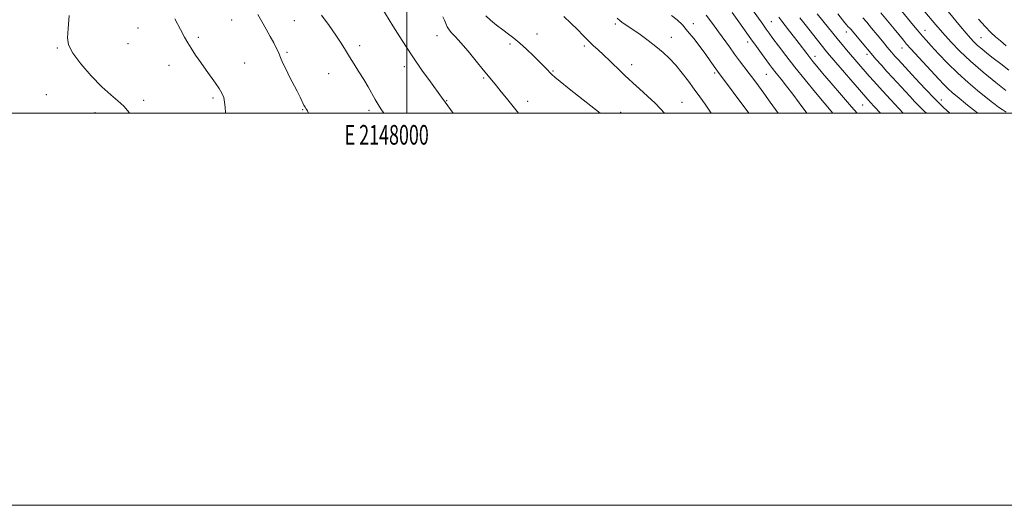
# Model space of a CAD drawing. Extents: x 2147300 to 2150200, y 292300 to 295200.
# Drawn here: x 2147802 to 2148305, y 292300 to 292548 of the extents above; entities that cross this region are included whole.
import ezdxf
from ezdxf.enums import TextEntityAlignment as Align

# ---------------------------------------------------------------- set-up
doc = ezdxf.new("R2010")
doc.units = 0
doc.header["$MEASUREMENT"] = 0
for name, color, linetype, lineweight in [('CONTOUR INDEX', 41, 'Continuous', 13), ('CONTOUR INTERMEDIATE', 44, 'Continuous', 0), ('GRID LINE', 7, 'Continuous', 0), ('GRID TEXT', 7, 'Continuous', 0), ('SPOT ELEVATION DTM', 2, 'Continuous', 13)]:
    doc.layers.add(name, color=color, linetype=linetype, lineweight=lineweight)
doc.styles.add('Style-WORKING', font='WORKING.shx')

msp = doc.modelspace()

# ---------------------------------------------------------------- linework, layer by layer
at = {"layer": 'CONTOUR INDEX', "flags": 128}
for points, elevation in [([(2148255.725, 292561.907), (2148269.876, 292545.125), (2148272.07, 292542.544), (2148274.558, 292539.692), (2148277.849, 292536.053), (2148282.144, 292531.617), (2148287.568, 292526.5), (2148294.016, 292520.941), (2148300.461, 292515.67), (2148305.644, 292511.543)], 920), ([(2147827.7, 292549.808), (2147827.066, 292543.18), (2147826.743, 292538.507), (2147827.335, 292534.836), (2147829.511, 292530.731), (2147833.647, 292525.2), (2147838.943, 292519.028), (2147844.304, 292513.443), (2147848.85, 292509.341), (2147852.556, 292506.295), (2147855.613, 292503.544), (2147858.184, 292500.468), (2147858.473, 292500)], 880), ([(2148018.238, 292549.233), (2148019.15, 292547.486), (2148019.855, 292545.788), (2148020.569, 292544.115), (2148021.478, 292542.529), (2148022.776, 292540.983), (2148024.694, 292538.993), (2148027.475, 292535.97), (2148031.194, 292531.595), (2148035.257, 292526.64), (2148038.907, 292522.15), (2148041.605, 292518.874), (2148045.739, 292513.929), (2148048.155, 292510.986), (2148050.775, 292507.758), (2148056.998, 292500)], 890), ([(2148152.692, 292550.086), (2148155.924, 292545.786), (2148158.974, 292541.6), (2148164.507, 292533.826), (2148167.118, 292530.214), (2148169.704, 292526.759), (2148174.675, 292520.285), (2148177.012, 292517.202), (2148179.432, 292513.936), (2148182.162, 292510.166), (2148185.355, 292505.682), (2148189.371, 292500)], 900), ([(2148209.367, 292550.695), (2148220.181, 292537.321), (2148222.117, 292535), (2148224.32, 292532.401), (2148235.851, 292518.973), (2148238.178, 292516.311), (2148241.068, 292513.098), (2148244.698, 292509.155), (2148253.245, 292500)], 910)]:
    msp.add_lwpolyline(points, dxfattribs=dict(at, elevation=elevation))
at = {"layer": 'CONTOUR INTERMEDIATE', "flags": 128}
for points, elevation in [([(2147987.189, 292553.811), (2147992.855, 292544.582), (2147997.546, 292537.095), (2148002.663, 292529.222), (2148007.597, 292522.039), (2148011.947, 292515.989), (2148017.684, 292508.195), (2148019.507, 292505.669), (2148023.553, 292500)], 888), ([(2148176.357, 292552.776), (2148181.541, 292545.372), (2148183.248, 292542.963), (2148184.795, 292540.824), (2148186.742, 292538.168), (2148189.547, 292534.37), (2148193.272, 292529.438), (2148197.879, 292523.539), (2148203.198, 292516.967), (2148208.533, 292510.518), (2148217.366, 292500)], 904), ([(2147881.635, 292548.216), (2147884.41, 292542.797), (2147886.473, 292538.9), (2147888.137, 292535.993), (2147889.911, 292533.159), (2147892.176, 292529.709), (2147894.797, 292525.844), (2147897.515, 292521.988), (2147902.375, 292515.388), (2147904.24, 292512.655), (2147905.595, 292510.232), (2147906.485, 292507.962), (2147906.991, 292505.663), (2147907.225, 292503.175), (2147907.422, 292500.414), (2147907.479, 292500)], 882), ([(2147923.831, 292550.346), (2147925.913, 292546.793), (2147928.128, 292542.948), (2147930.275, 292539.163), (2147932.077, 292535.885), (2147933.343, 292533.419), (2147934.23, 292531.496), (2147935.839, 292527.673), (2147936.917, 292525.229), (2147938.332, 292522.236), (2147940.13, 292518.658), (2147943.94, 292511.257), (2147945.442, 292508.255), (2147947.441, 292504.197), (2147948.036, 292503.085), (2147948.436, 292502.419), (2147948.906, 292501.69), (2147949.189, 292501.16), (2147949.768, 292500)], 884), ([(2147956.429, 292550.089), (2147960.329, 292544.751), (2147963.789, 292539.886), (2147966.451, 292535.813), (2147968.597, 292532.256), (2147970.67, 292528.792), (2147973.005, 292525.094), (2147975.501, 292521.212), (2147977.948, 292517.295), (2147980.172, 292513.496), (2147983.841, 292506.988), (2147985.318, 292504.545), (2147986.737, 292502.3), (2147988.161, 292500)], 886), ([(2148040.171, 292549.62), (2148042.608, 292547.484), (2148045.676, 292545.004), (2148048.851, 292542.559), (2148051.752, 292540.399), (2148054.553, 292538.265), (2148057.571, 292535.772), (2148060.994, 292532.682), (2148064.496, 292529.349), (2148067.623, 292526.278), (2148070.023, 292523.866), (2148071.752, 292522.085), (2148072.972, 292520.798), (2148073.953, 292519.784), (2148075.414, 292518.463), (2148078.185, 292516.172), (2148082.732, 292512.531), (2148098.506, 292500)], 892), ([(2148080.126, 292549.329), (2148083.661, 292546.009), (2148086.95, 292542.715), (2148089.942, 292539.616), (2148092.637, 292536.867), (2148095.088, 292534.53), (2148097.547, 292532.295), (2148100.315, 292529.76), (2148103.549, 292526.691), (2148109.551, 292520.878), (2148111.409, 292519.11), (2148113.023, 292517.627), (2148115.264, 292515.592), (2148118.711, 292512.44), (2148122.773, 292508.677), (2148126.568, 292505.079), (2148129.407, 292502.256), (2148131.497, 292500)], 894), ([(2148107.29, 292548.468), (2148108.712, 292547.154), (2148110.344, 292545.944), (2148115.295, 292542.645), (2148118.934, 292540.119), (2148123.019, 292537.157), (2148127.068, 292534.058), (2148130.713, 292531.031), (2148134.037, 292527.918), (2148137.234, 292524.467), (2148140.446, 292520.526), (2148143.607, 292516.334), (2148146.597, 292512.226), (2148149.358, 292508.41), (2148152.083, 292504.585), (2148155.241, 292500)], 896), ([(2148134.997, 292549.93), (2148137.928, 292547.598), (2148140.522, 292545.064), (2148143.221, 292541.956), (2148146.321, 292538.067), (2148149.547, 292533.844), (2148152.48, 292529.895), (2148154.787, 292526.715), (2148158.533, 292521.44), (2148174.506, 292500)], 898), ([(2148165.922, 292551.39), (2148169.319, 292546.639), (2148175.433, 292537.997), (2148178.286, 292534.022), (2148180.908, 292530.413), (2148184.936, 292524.924), (2148186.576, 292522.757), (2148188.454, 292520.381), (2148190.866, 292517.416), (2148193.738, 292513.859), (2148196.904, 292509.795), (2148200.181, 292505.376), (2148204.028, 292500)], 902), ([(2148189.714, 292548.949), (2148191.209, 292547.029), (2148193.017, 292544.743), (2148195.259, 292541.882), (2148197.721, 292538.708), (2148200.104, 292535.598), (2148203.96, 292530.484), (2148205.542, 292528.414), (2148207.09, 292526.469), (2148209.09, 292524.059), (2148212.109, 292520.489), (2148216.486, 292515.337), (2148221.651, 292509.282), (2148226.805, 292503.274), (2148229.635, 292500)], 906), ([(2148200.387, 292548.745), (2148203.795, 292544.481), (2148206.951, 292540.501), (2148212.013, 292534.071), (2148213.778, 292531.882), (2148215.627, 292529.68), (2148234.212, 292508.128), (2148235.213, 292507.01), (2148238.286, 292503.662), (2148241.605, 292500)], 908), ([(2148219.826, 292550.656), (2148223.456, 292546.065), (2148224.401, 292544.929), (2148224.996, 292544.28), (2148226.161, 292543.174), (2148226.646, 292542.65), (2148227.297, 292541.886), (2148229.725, 292538.972), (2148239.486, 292527.494), (2148242.107, 292524.46), (2148244.826, 292521.385), (2148247.701, 292518.223), (2148256.509, 292508.698), (2148259.225, 292505.783), (2148261.717, 292503.198), (2148263.944, 292501.023), (2148265.036, 292500)], 912), ([(2148232.571, 292548.594), (2148234.57, 292546.433), (2148237.083, 292543.48), (2148239.879, 292540.075), (2148242.635, 292536.697), (2148245.088, 292533.737), (2148247.202, 292531.241), (2148249.003, 292529.169), (2148250.609, 292527.374), (2148259.438, 292517.737), (2148264.34, 292512.471), (2148269.347, 292507.28), (2148273.84, 292502.897), (2148276.984, 292500)], 914), ([(2148241.739, 292551.16), (2148245.146, 292547.225), (2148248.548, 292543.097), (2148253.311, 292537.204), (2148254.955, 292535.275), (2148257.158, 292532.821), (2148271.387, 292517.312), (2148273.875, 292514.672), (2148276.091, 292512.479), (2148278.314, 292510.485), (2148280.66, 292508.524), (2148285.99, 292504.162), (2148289.086, 292501.694), (2148291.357, 292500)], 916), ([(2148252.339, 292552.244), (2148256.966, 292546.593), (2148259.277, 292543.808), (2148261.34, 292541.364), (2148263.084, 292539.36), (2148264.959, 292537.273), (2148267.548, 292534.428), (2148271.269, 292530.365), (2148275.895, 292525.49), (2148281.035, 292520.421), (2148286.282, 292515.71), (2148291.168, 292511.627), (2148298.079, 292506.063), (2148300.125, 292504.435), (2148301.85, 292503.144), (2148303.686, 292501.895), (2148305.766, 292500.595)], 918), ([(2148276.074, 292551.942), (2148282.433, 292544.294), (2148285.306, 292540.868), (2148287.515, 292538.305), (2148289.321, 292536.364), (2148291.129, 292534.642), (2148293.287, 292532.789), (2148295.932, 292530.647), (2148299.147, 292528.113), (2148302.951, 292525.15), (2148307.098, 292522.006)], 922), ([(2148291.643, 292548.024), (2148295.063, 292544.185), (2148297.851, 292541.274), (2148300.278, 292539.01), (2148302.824, 292536.87), (2148305.814, 292534.476)], 924)]:
    msp.add_lwpolyline(points, dxfattribs=dict(at, elevation=elevation))
at = {"layer": 'GRID LINE', "flags": 128}
for points in [[(2147300, 292300), (2150200, 292300), (2150200, 295200), (2147300, 295200), (2147300, 292300)], [(2147500, 292500), (2150000, 292500), (2150000, 295000), (2147500, 295000), (2147500, 292500)], [(2148000, 292500), (2148000, 295000)]]:
    msp.add_lwpolyline(points, dxfattribs=at)
at = {"layer": 'SPOT ELEVATION DTM'}
for p in [(2147862.7, 292543.52, 880.9), (2147910.49, 292547.52, 883.02), (2147942.55, 292547.21, 885.1), (2148106.26, 292545.6, 895.72), (2148146.17, 292545.75, 898.62), (2148185.94, 292546.64, 904.94), (2147893.53, 292538.74, 882.37), (2148015.3, 292539.62, 889.36), (2148066.33, 292540.5, 892.85), (2148134.93, 292538.66, 896.77), (2148224.11, 292541.44, 911.36), (2148264.28, 292542.23, 918.65), (2148292.82, 292538.51, 922.95), (2147821.62, 292533.26, 879.86), (2147857.7, 292535.46, 880.98), (2147975.81, 292534.4, 886.42), (2148052.61, 292535.32, 891.63), (2148090.55, 292534.29, 893.67), (2148173.89, 292536.3, 901.53), (2148252.64, 292533.21, 915.31), (2147938.76, 292531.12, 884.25), (2148208.17, 292528.97, 906.54), (2148234.77, 292530.02, 911.53), (2147878.54, 292524.49, 881.15), (2147917.13, 292525.67, 882.88), (2147998.59, 292523.74, 887.51), (2148114.68, 292524.81, 894.57), (2147960.08, 292520.28, 885.26), (2148039.2, 292517.99, 889.8), (2148074.58, 292521.55, 892.13), (2148157, 292520.53, 897.71), (2148183.33, 292519.87, 901.08), (2147816.05, 292509.5, 879.42), (2147901.08, 292507.7, 881.71), (2147865.7, 292506.6, 880.25), (2148020.34, 292506.37, 888.08), (2148061.67, 292506.15, 890.58), (2148140.39, 292505.64, 894.86), (2148232.52, 292504.21, 907.08), (2148272.58, 292506.84, 914.58), (2147840.89, 292500.37, 879.59), (2147946.85, 292501.91, 883.9), (2147980.62, 292501.5, 885.62), (2148109.02, 292500.52, 892.63)]:
    msp.add_point(p, dxfattribs=at)

# ---------------------------------------------------------------- texts
at = {"layer": 'GRID TEXT', "style": 'Style-WORKING', "width": 0.67}
msp.add_text('E 2148000', height=10, dxfattribs=at).set_placement((2147989.671, 292494), align=Align.TOP_CENTER)

doc.saveas('drawing.dxf')
